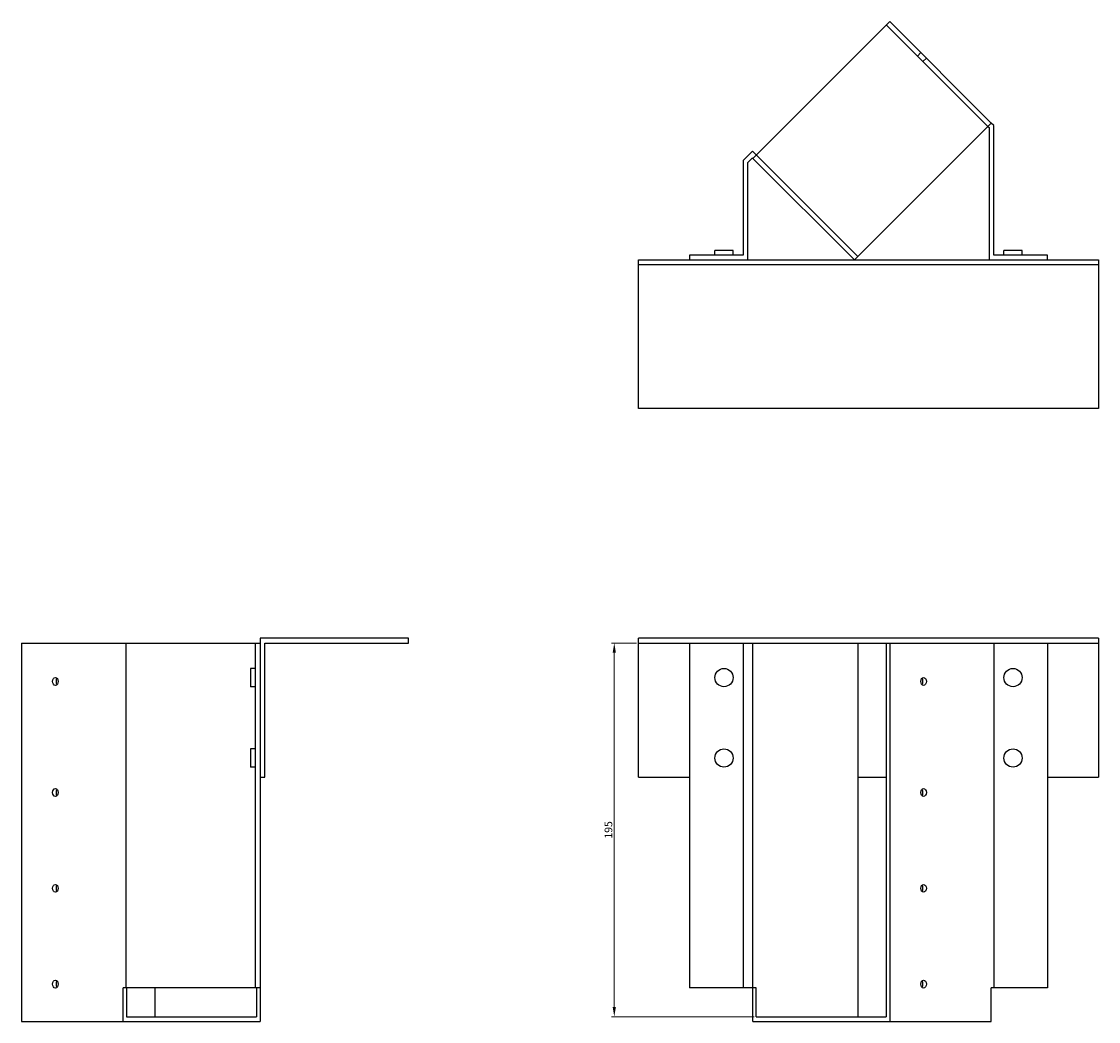
# Model space of a CAD drawing. Units: millimetres. Extents: x 839 to 1789, y 436 to 1383.
# Drawn here: x 839 to 1401, y 861 to 1383 of the extents above; entities that cross this region are included whole.
import ezdxf

# ---------------------------------------------------------------- set-up
doc = ezdxf.new("R2010")
doc.units = ezdxf.units.MM
doc.layers.add('Dimensions', color=1, linetype='Continuous', lineweight=20)
doc.layers.add('Part', color=7, linetype='Continuous', lineweight=25)
doc.layers.add('Hidden', color=6, linetype='Continuous', lineweight=25, true_color=0xff00ff)
doc.styles.add('EU_style', font='arial.ttf')
doc.dimstyles.new('Dim_2D', dxfattribs={"dimtxt": 4, "dimasz": 5, "dimexe": 1.5, "dimexo": 1, "dimgap": 1, "dimtad": 1, "dimdec": 1, "dimdsep": 46, "dimtxsty": 'EU_style', "dimcen": 2.5, "dimclrd": 256, "dimclre": 256, "dimclrt": 256, "dimadec": 0, "dimazin": 0, "dimtfac": 1, "dimtdec": 1, "dimtmove": 0, "dimatfit": 3, "dimfxl": 1, "dimtolj": 1, "dimtzin": 0, "dimlwd": -1, "dimlwe": -1, "dimarcsym": 0})

# ---------------------------------------------------------------- blocks, each defined once
blk = doc.blocks.new('*D5')
at = {"layer": 'Defpoints', "color": 0, "transparency": 16777216}
for p in [(1160.91, 1058.19), (1148.26, 863.19), (1222.33, 863.19)]:
    blk.add_point(p, dxfattribs=at)
at = {"layer": 'Dimensions', "transparency": 16777216}
for p, q in [((1159.91, 1058.19), (1146.76, 1058.19)), ((1148.26, 1053.19), (1148.26, 868.19)), ((1221.33, 863.19), (1146.76, 863.19))]:
    blk.add_line(p, q, dxfattribs=at)
for points in [[(1147.43, 1053.19), (1149.1, 1053.19), (1148.26, 1058.19)], [(1147.43, 868.19), (1149.1, 868.19), (1148.26, 863.19)]]:
    blk.add_solid(points, dxfattribs=at)
at = {"layer": 'Dimensions', "transparency": 16777216, "insert": (1145.22, 960.69), "char_height": 4, "attachment_point": 5, "rotation": 90, "style": 'EU_style'}
blk.add_mtext('\\A1;195', dxfattribs=at)

msp = doc.modelspace()

# ---------------------------------------------------------------- linework, layer by layer
at = {"layer": 'Hidden'}
for p, q in [((1290.21, 1380.87), (1343.24, 1327.84)), ((1308.21, 1366.41), (1306.44, 1364.64)), ((1311.11, 1363.51), (1309.34, 1361.74)), ((1275.36, 1259.95), (1222.33, 1312.99)), ((1160.91, 1058.19), (1187.5, 1058.19)), ((1275.36, 1058.19), (1290.21, 1058.19)), ((1374.33, 1058.19), (1400.91, 1058.19))]:
    msp.add_line(p, q, dxfattribs=at)
at = {"layer": 'Part'}
for p, q in [((1220.56, 1311.22), (1291.98, 1382.64)), ((1291.98, 1382.64), (1345.01, 1329.6)), ((1345.01, 1329.6), (1273.59, 1258.19)), ((1343.24, 1327.84), (1343.83, 1327.25)), ((1343.83, 1327.25), (1343.83, 1258.19)), ((1346.33, 1328.29), (1345.01, 1329.6)), ((1346.33, 1260.69), (1346.33, 1328.29)), ((1220.33, 1314.99), (1215.5, 1310.16)), ((1222.33, 1312.99), (1220.33, 1314.99)), ((1215.5, 1310.16), (1215.5, 1260.69)), ((1218, 1309.12), (1220.33, 1311.45)), ((1220.33, 1311.45), (1220.56, 1311.22)), ((1273.59, 1258.19), (1220.56, 1311.22)), ((1218, 1258.19), (1218, 1309.12)), ((1215.5, 1260.69), (1187.5, 1260.69)), ((1187.5, 1260.69), (1187.5, 1258.19)), ((1210.25, 1263.19), (1200.75, 1263.19)), ((1200.75, 1260.69), (1200.75, 1263.19)), ((1210.25, 1260.69), (1210.25, 1263.19)), ((1374.33, 1260.69), (1346.33, 1260.69)), ((1361.08, 1263.19), (1351.58, 1263.19)), ((1351.58, 1260.69), (1351.58, 1263.19)), ((1361.08, 1260.69), (1361.08, 1263.19)), ((1374.33, 1258.19), (1374.33, 1260.69)), ((1160.91, 1258.19), (1187.5, 1258.19)), ((1160.91, 1255.69), (1160.91, 1258.19)), ((1160.91, 1180.69), (1160.91, 1255.69)), ((1400.91, 1255.69), (1160.91, 1255.69)), ((1187.5, 1258.19), (1218, 1258.19)), ((1218, 1258.19), (1273.59, 1258.19)), ((1273.59, 1258.19), (1343.83, 1258.19)), ((1343.83, 1258.19), (1374.33, 1258.19)), ((1374.33, 1258.19), (1400.91, 1258.19)), ((1400.91, 1258.19), (1400.91, 1255.69)), ((1400.91, 1255.69), (1400.91, 1180.69)), ((1400.91, 1180.69), (1160.91, 1180.69)), ((838.96, 1058.19), (838.96, 860.69)), ((838.96, 1058.19), (893.32, 1058.19)), ((893.32, 1058.19), (893.32, 878.19)), ((893.32, 1058.19), (960.91, 1058.19)), ((960.91, 1058.19), (960.91, 878.19)), ((960.91, 1058.19), (963.41, 1058.19)), ((963.41, 1060.69), (963.41, 988.19)), ((1040.91, 1060.69), (963.41, 1060.69)), ((965.91, 1058.19), (1040.91, 1058.19)), ((965.91, 988.19), (965.91, 1058.19)), ((1040.91, 1058.19), (1040.91, 1060.69)), ((1400.91, 1060.69), (1160.91, 1060.69)), ((1160.91, 988.19), (1160.91, 1060.69)), ((1187.5, 1058.19), (1187.5, 878.19)), ((1187.5, 1058.19), (1215.5, 1058.19)), ((1215.5, 1058.19), (1215.5, 878.19)), ((1215.5, 1058.19), (1220.33, 1058.19)), ((1220.33, 1058.19), (1220.33, 878.19)), ((1220.33, 1058.19), (1275.36, 1058.19)), ((1275.36, 1058.19), (1275.36, 863.19)), ((1290.21, 1058.19), (1291.98, 1058.19)), ((1290.21, 1058.19), (1290.21, 863.19)), ((1291.98, 1058.19), (1291.98, 860.69)), ((1291.98, 1058.19), (1346.33, 1058.19)), ((1346.33, 1058.19), (1346.33, 878.19)), ((1346.33, 1058.19), (1374.33, 1058.19)), ((1374.33, 1058.19), (1374.33, 878.19)), ((1400.91, 1060.69), (1400.91, 988.19)), ((958.41, 1044.94), (958.41, 1035.44)), ((960.91, 1044.94), (958.41, 1044.94)), ((960.91, 1035.44), (958.41, 1035.44)), ((958.41, 1002.94), (958.41, 993.44)), ((960.91, 1002.94), (958.41, 1002.94)), ((960.91, 993.44), (958.41, 993.44)), ((963.41, 988.19), (963.41, 878.19)), ((963.41, 988.19), (965.91, 988.19)), ((1160.91, 988.19), (1187.5, 988.19)), ((1275.36, 988.19), (1290.21, 988.19)), ((1374.33, 988.19), (1400.91, 988.19)), ((893.32, 878.19), (892, 878.19)), ((892, 860.69), (892, 878.19)), ((960.91, 878.19), (893.32, 878.19)), ((893.76, 878.19), (893.76, 863.19)), ((908.61, 863.19), (908.61, 878.19)), ((963.41, 878.19), (960.91, 878.19)), ((961.65, 878.19), (961.65, 863.19)), ((963.41, 878.19), (963.41, 860.69)), ((1215.5, 878.19), (1187.5, 878.19)), ((1220.33, 878.19), (1215.5, 878.19)), ((1222.33, 878.19), (1220.33, 878.19)), ((1220.56, 860.69), (1220.56, 878.19)), ((1222.33, 863.19), (1222.33, 878.19)), ((1346.33, 878.19), (1345.01, 878.19)), ((1345.01, 860.69), (1345.01, 878.19)), ((1374.33, 878.19), (1346.33, 878.19)), ((838.96, 860.69), (892, 860.69)), ((892, 860.69), (963.41, 860.69)), ((893.76, 863.19), (961.65, 863.19)), ((1220.56, 860.69), (1291.98, 860.69)), ((1222.33, 863.19), (1290.21, 863.19)), ((1291.98, 860.69), (1345.01, 860.69))]:
    msp.add_line(p, q, dxfattribs=at)
for centre in [(1205.5, 1040.19), (1356.33, 1040.19), (1205.5, 998.19), (1356.33, 998.19)]:
    msp.add_circle(centre, 4.75, dxfattribs=at)
for centre in [(856.64, 1038.19), (1309.66, 1038.19), (856.64, 980.19), (1309.66, 980.19), (856.64, 930.19), (1309.66, 930.19), (856.64, 880.19), (1309.66, 880.19)]:
    msp.add_ellipse(centre, major_axis=(0, 2.05), ratio=0.707107, dxfattribs=at)
for centre, major_axis in [((858.41, 1038.19), (0, -2.05)), ((1307.89, 1038.19), (0, 2.05)), ((858.41, 980.19), (0, -2.05)), ((1307.89, 980.19), (0, 2.05)), ((858.41, 930.19), (0, -2.05)), ((1307.89, 930.19), (0, 2.05)), ((858.41, 880.19), (0, -2.05)), ((1307.89, 880.19), (0, 2.05))]:
    msp.add_ellipse(centre, major_axis=major_axis, ratio=0.707107, start_param=3.797345, end_param=5.627432, dxfattribs=at)

# ---------------------------------------------------------------- dimensions: what is measured, and where the dimension line sits
at = {"layer": 'Dimensions'}
dim = msp.add_linear_dim(base=(1148.26, 863.19), p1=(1160.91, 1058.19), p2=(1222.33, 863.19), angle=90, dimstyle='Dim_2D', dxfattribs=at)
dim.commit()
dim.dimension.update_dxf_attribs({"geometry": '*D5', "text_midpoint": (1145.22, 960.69)})

doc.saveas('drawing.dxf')
